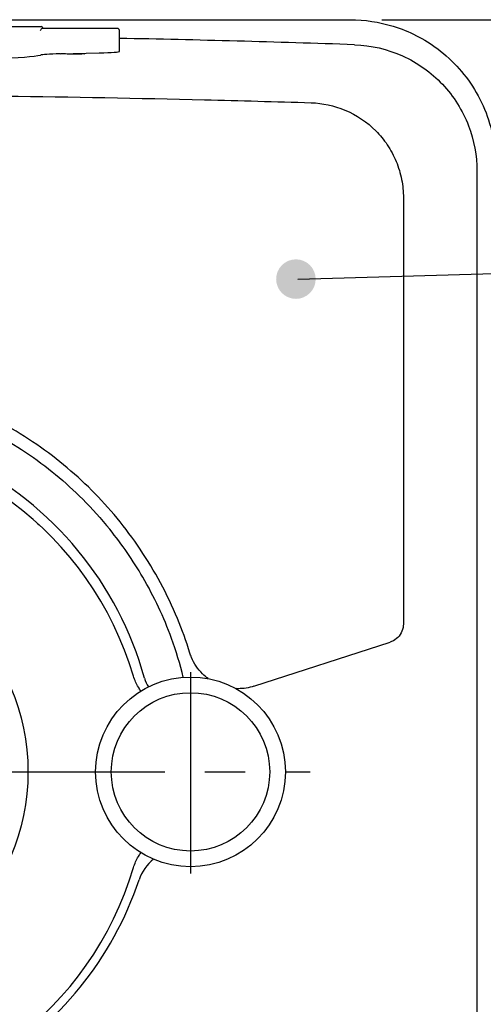
# Model space of a CAD drawing. Extents: x 115 to 2057, y 0 to 1377.
# Drawn here: x 423 to 496, y 500 to 655 of the extents above; entities that cross this region are included whole.
import ezdxf

# ---------------------------------------------------------------- set-up
doc = ezdxf.new("R2010")
doc.units = 0
doc.header["$PDMODE"] = 3
doc.linetypes.add('CENTER', pattern=[50.8, 31.75, -6.35, 6.35, -6.35])
doc.layers.get('0').update_dxf_attribs({"linetype": 'CONTINUOUS'})
doc.layers.get('DEFPOINTS').update_dxf_attribs({"linetype": 'CONTINUOUS'})
doc.layers.add('DANMEN', color=7, linetype='CONTINUOUS')
doc.layers.add('SUNPOU', color=7, linetype='CONTINUOUS')
doc.styles.get("Standard").update_dxf_attribs({"font": 'romans.shx', "bigfont": 'extfont.shx'})
doc.dimstyles.new('STANDARD$0', dxfattribs={"dimscale": 5, "dimtxt": 2, "dimasz": 3, "dimexe": 1, "dimexo": 1, "dimgap": 0.6, "dimtad": 3, "dimdec": 0, "dimzin": 0, "dimdsep": 46, "dimtxsty": 'STANDARD', "dimblk1": 'OPEN', "dimblk2": 'OPEN', "dimsah": 1, "dimcen": 1.5, "dimadec": 0, "dimazin": 0, "dimtfac": 1, "dimtdec": 0, "dimtmove": 0, "dimatfit": 0, "dimldrblk": 'DOTSMALL', "dimfxl": 1, "dimtvp": 1, "dimtolj": 1, "dimtzin": 0, "dimarcsym": 0})

# ---------------------------------------------------------------- blocks, each defined once
blk = doc.blocks.new('_OPEN')
at = {"color": 0, "linetype": 'ByBlock'}
for p, q in [((-1, 0.167), (0, 0)), ((0, 0), (-1, -0.167)), ((0, 0), (-1, 0))]:
    blk.add_line(p, q, dxfattribs=at)
blk = doc.blocks.new('*D9')
at = {"layer": 'DEFPOINTS', "color": 0}
for p in [(475.09, 655.3), (554.76, 655.3), (484.81, 182.81)]:
    blk.add_point(p, dxfattribs=at)
at = {"layer": 'SUNPOU', "color": 0, "lineweight": -2}
for p, q in [((480.09, 655.3), (559.76, 655.3)), ((554.76, 197.81), (554.76, 640.3)), ((489.81, 182.81), (559.76, 182.81))]:
    blk.add_line(p, q, dxfattribs=at)
at = {"layer": 'SUNPOU', "color": 0, "lineweight": -2, "xscale": 15, "yscale": 15, "zscale": 15}
for p, rotation in [((554.76, 655.3), 90), ((554.76, 182.81), 270)]:
    blk.add_blockref('_OPEN', p, dxfattribs=dict(at, rotation=rotation))
at = {"layer": 'SUNPOU', "color": 0, "insert": (546.76, 419.06), "char_height": 10, "attachment_point": 5, "rotation": 90}
blk.add_mtext('\\A1;475', dxfattribs=at)
blk = doc.blocks.new('_DotSmall')
at = {"color": 0, "linetype": 'ByBlock', "const_width": 0.5}
blk.add_lwpolyline([(-0.0625, 0, 1), (0.0625, 0, 1)], format="xyb", close=True, dxfattribs=at)

msp = doc.modelspace()

# ---------------------------------------------------------------- hatches: boundary and pattern name
at = {"layer": 'SUNPOU'}
h = msp.add_hatch(color=256, dxfattribs=at)
edge = h.paths.add_edge_path(flags=0)
edge.add_arc((466.54, 614.35), 3.12, 0, 360)

# ---------------------------------------------------------------- linework, layer by layer
at = {"color": 2}
for p, q in [((353.91, 654.21), (426.31, 654.21)), ((438.38, 653.91), (426.45, 653.91)), ((438.68, 650.29), (438.68, 653.61)), ((429.31, 649.9), (435.49, 650.07)), ((432.68, 649.99), (432.68, 649.88)), ((495.11, 631.39), (495.11, 454.12)), ((483.5, 627.19), (483.5, 559.9)), ((459.92, 550.08), (481.42, 557.05))]:
    msp.add_line(p, q, dxfattribs=at)
for centre, radius in [((390.11, 536.56), 34.14), ((449.9, 536.56), 14.97), ((449.9, 536.56), 12.5)]:
    msp.add_circle(centre, radius, dxfattribs=at)
for centre, radius, start, end in [((426.31, 653.91), 0.3, 0, 90), ((438.38, 653.61), 0.3, 0, 90), ((390.11, -1847.18), 2500, 88.03565, 88.88681), ((390.11, 536.56), 53, 16.5628, 163.4372), ((390.11, 536.82), 54.5, 15.4576, 63.6631), ((447.46, 552.68), 5, 195.4576, 212.7228), ((390.11, 536.56), 53, 14.2477, 14.2479), ((390.11, 536.56), 53, 345.7521, 345.7523), ((448.43, 517.29), 7, 128.5106, 161.489), ((390.11, 536.56), 53, 196.5628, 343.4372), ((390.11, 536.82), 54.5, 300.5978, 341.489)]:
    msp.add_arc(centre, radius, start, end, dxfattribs=at)
for centre, major_axis, start_param, end_param in [((390.11, 649.91), (36.5, 0), 5.122344, 6.13503), ((434.12, 649.68), (8, 0), 2.216568, 2.993437), ((430.68, 650.29), (-8, 0), 2.216568, 3.141593)]:
    msp.add_ellipse(centre, major_axis=major_axis, ratio=0.034921, start_param=start_param, end_param=end_param, dxfattribs=at)
for points, knots in [([(419.76, 655.3), (426.1, 655.3), (432.45, 655.3), (446.18, 655.3), (453.56, 655.3), (465.67, 655.3), (470.37, 655.3), (475.09, 655.3)], [33.31039, 33.31039, 33.31039, 33.31039, 35.214046, 35.214046, 37.429288, 37.429288, 38.844021, 38.844021, 38.844021, 38.844021]), ([(475.09, 655.3), (477.39, 655.3), (479.69, 654.95), (484.42, 653.49), (486.81, 652.27), (491.39, 648.82), (493.47, 646.47), (496.59, 641.07), (497.59, 638.01), (498.04, 634.03), (498.09, 633.18), (498.09, 632.33), (498.09, 632.32), (498.09, 632.31), (498.09, 632.3)], [38.844021, 38.844021, 38.844021, 38.844021, 39.473674, 39.473674, 40.1993, 40.1993, 41.043439, 41.043439, 41.907476, 41.907476, 42.140976, 42.140976, 42.140976, 42.142969, 42.142969, 42.142969, 42.142969]), ([(426.21, 653.61), (426.21, 653.61), (426.21, 653.61), (426.33, 653.78), (426.4, 653.91), (426.45, 653.91)], [-0.0011539, -0.0011539, -0.0011539, -0.0011539, 0, 0, 0.2363454, 0.2363454, 0.2363454, 0.2363454]), ([(475.8, 651.35), (478.41, 651.26), (480.98, 650.66), (485.73, 648.52), (487.87, 647), (491.44, 643.21), (492.84, 640.99), (494.66, 636.28), (495.11, 633.84), (495.11, 631.39)], [0, 0, 0, 0, 0.782592, 0.782592, 1.563574, 1.563574, 2.343561, 2.343561, 3.080307, 3.080307, 3.080307, 3.080307]), ([(433.18, 649.92), (433.18, 649.91), (433.12, 649.9), (432.86, 649.88), (432.67, 649.87), (432.22, 649.87), (431.94, 649.86), (431.33, 649.87), (430.99, 649.87), (430.36, 649.88), (430.03, 649.89), (429.61, 649.9), (429.5, 649.9), (429.39, 649.91)], [0, 0, 0, 0, 0.0942125, 0.0942125, 0.1884249, 0.1884249, 0.2825894, 0.2825894, 0.3767539, 0.3767539, 0.4709484, 0.4709484, 0.5059871, 0.5059871, 0.5059871, 0.5059871]), ([(432.68, 649.98), (432.8, 649.97), (432.91, 649.96), (433.12, 649.94), (433.18, 649.93), (433.18, 649.92)], [1.3534446, 1.3534446, 1.3534446, 1.3534446, 1.4130671, 1.4130671, 1.5073056, 1.5073056, 1.5073056, 1.5073056]), ([(390.11, 643.43), (400.16, 643.43), (410.42, 643.37), (431.14, 643.12), (441.62, 642.92), (457.73, 642.52), (463.35, 642.37), (468.97, 642.19)], [24.127723, 24.127723, 24.127723, 24.127723, 27.143689, 27.143689, 30.159654, 30.159654, 31.773159, 31.773159, 31.773159, 31.773159]), ([(468.97, 642.19), (470.72, 642.13), (472.56, 641.75), (476.12, 640.27), (477.81, 639.11), (479.81, 637.09), (480.42, 636.35), (481.51, 634.72), (481.98, 633.84), (482.74, 632), (483.03, 631.04), (483.41, 629.11), (483.5, 628.14), (483.5, 627.19)], [-2.23849, -2.23849, -2.23849, -2.23849, -1.707998, -1.707998, -1.129407, -1.129407, -0.847055, -0.847055, -0.564703, -0.564703, -0.282352, -0.282352, 0, 0, 0, 0]), ([(449.81, 555.32), (449.24, 557.16), (448.58, 558.98), (446.25, 564.6), (444.26, 568.29), (439.68, 575.11), (437.08, 578.24), (431.53, 583.79), (428.4, 586.39), (421.58, 590.97), (417.89, 592.96), (410.2, 596.15), (406.18, 597.36), (398.1, 598.94), (394.04, 599.32), (390.11, 599.32)], [1.813014, 1.813014, 1.813014, 1.813014, 2.358472, 2.358472, 3.537709, 3.537709, 4.716945, 4.716945, 5.896157, 5.896157, 7.075369, 7.075369, 8.254581, 8.254581, 9.433793, 9.433793, 9.433793, 9.433793]), ([(390.11, 597.32), (393.91, 597.32), (397.85, 596.96), (405.67, 595.42), (409.55, 594.25), (417, 591.16), (420.58, 589.24), (427.18, 584.8), (430.21, 582.28), (434.37, 578.12), (435.8, 576.53), (437.16, 574.85)], [27.39266, 27.39266, 27.39266, 27.39266, 28.53401, 28.53401, 29.675361, 29.675361, 30.816711, 30.816711, 31.958062, 31.958062, 32.588345, 32.588345, 32.588345, 32.588345]), ([(448.77, 551.49), (448.26, 553.57), (447.64, 555.62), (445.68, 560.98), (444.17, 564.21), (440.83, 569.94), (439.09, 572.47), (437.16, 574.85)], [1.549861, 1.549861, 1.549861, 1.549861, 2.193574, 2.193574, 3.263472, 3.263472, 4.185277, 4.185277, 4.185277, 4.185277]), ([(483.5, 559.9), (483.5, 559.53), (483.42, 559.12), (483.12, 558.39), (482.89, 558.06), (482.36, 557.52), (482.02, 557.29), (481.57, 557.1), (481.5, 557.07), (481.42, 557.05)], [0, 0, 0, 0, 0.112863, 0.112863, 0.2257259, 0.2257259, 0.3419763, 0.3419763, 0.3653661, 0.3653661, 0.3653661, 0.3653661]), ([(452.67, 551.28), (452.35, 551.52), (452.05, 551.78), (451.08, 552.76), (450.46, 553.65), (449.96, 554.86), (449.88, 555.09), (449.81, 555.32)], [1.7100737, 1.7100737, 1.7100737, 1.7100737, 1.8261788, 1.8261788, 2.1272706, 2.1272706, 2.1963458, 2.1963458, 2.1963458, 2.1963458]), ([(442.09, 549.33), (441.94, 549.52), (441.81, 549.72), (441.35, 550.47), (441.09, 551.06), (440.91, 551.67)], [0.5015802, 0.5015802, 0.5015802, 0.5015802, 0.5739656, 0.5739656, 0.7650479, 0.7650479, 0.7650479, 0.7650479]), ([(459.92, 550.08), (459.1, 549.82), (458.25, 549.69), (457.33, 549.69), (457.21, 549.69), (457.09, 549.7)], [0.9702079, 0.9702079, 0.9702079, 0.9702079, 1.2150918, 1.2150918, 1.2516555, 1.2516555, 1.2516555, 1.2516555]), ([(440.91, 521.45), (441.09, 522.06), (441.35, 522.65), (441.81, 523.4), (441.94, 523.6), (442.09, 523.79)], [-0.7650478, -0.7650478, -0.7650478, -0.7650478, -0.5739098, -0.5739098, -0.50158, -0.50158, -0.50158, -0.50158])]:
    msp.add_open_spline(points, degree=3, knots=knots, dxfattribs=at)
msp.add_open_spline([(425.43, 576.07), (425.7, 575.84), (425.96, 575.6), (426.22, 575.36)], degree=3, dxfattribs=at)
at = {"layer": 'DANMEN', "color": 1, "linetype": 'CENTER'}
for p, q in [((449.9, 552.28), (449.9, 519.21)), ((312.48, 536.56), (468.81, 536.56))]:
    msp.add_line(p, q, dxfattribs=at)
at = {"layer": 'SUNPOU'}
msp.add_line((466.86, 614.35), (581.55, 617.59), dxfattribs=at)

# ---------------------------------------------------------------- dimensions: what is measured, and where the dimension line sits
dim = msp.add_linear_dim(base=(554.76, 655.3), p1=(484.81, 182.81), p2=(475.09, 655.3), angle=90, text='475', dimstyle='STANDARD$0', dxfattribs=at)
dim.commit()
dim.dimension.update_dxf_attribs({"geometry": '*D9', "text_midpoint": (554.76, 419.06), "dimtype": 160})

doc.saveas('drawing.dxf')
